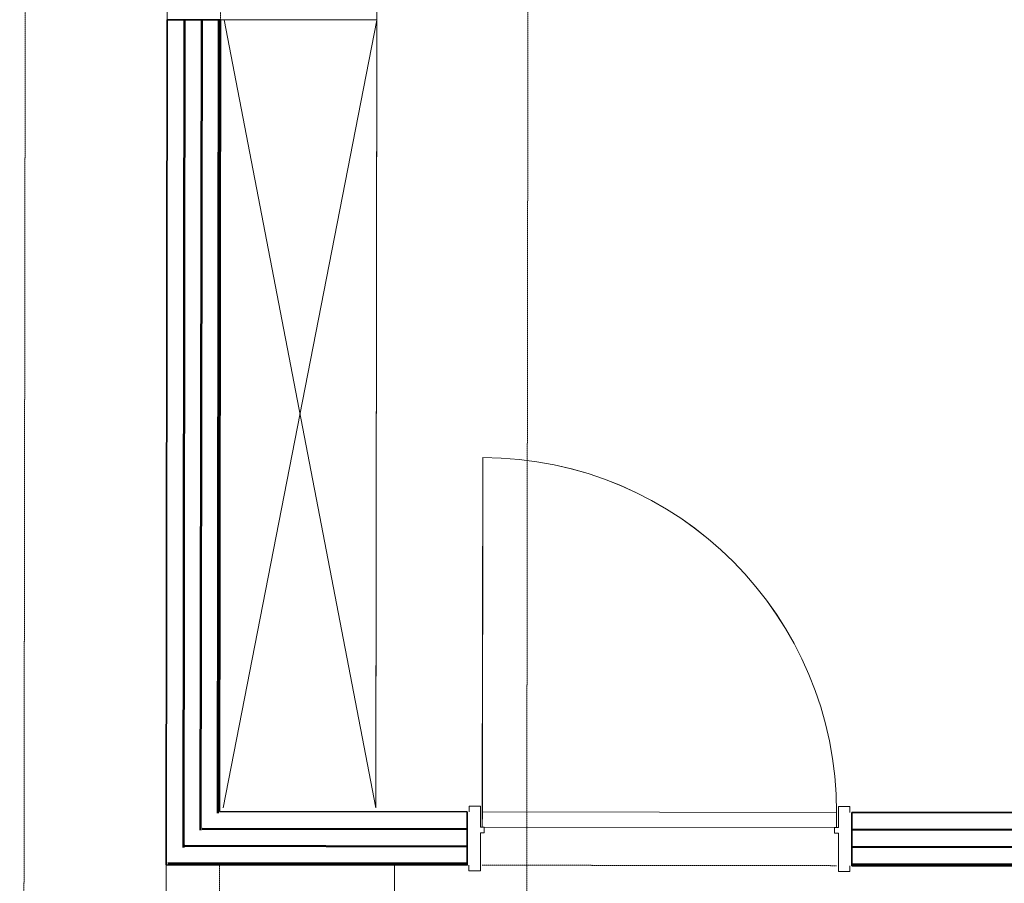
# Model space of a CAD drawing. Units: inches. Extents: x -102747 to 160624, y -9254 to 155897.
# Drawn here: x 132163 to 134748, y 20631 to 22897 of the extents above; entities that cross this region are included whole.
import ezdxf

# ---------------------------------------------------------------- set-up
doc = ezdxf.new("R2010")
doc.units = ezdxf.units.IN
doc.linetypes.add('DASHED', pattern=[0.75, 0.5, -0.25])
doc.layers.add('Gebouw 0', color=9, linetype='Continuous')

msp = doc.modelspace()

# ---------------------------------------------------------------- linework, layer by layer
at = {"layer": 'Gebouw 0', "linetype": 'DASHED', "lineweight": 9}
for p, q in [((132162.8, 12462.8), (132185.3, 28781.7)), ((133505.3, 28779.9), (133482.8, 12461))]:
    msp.add_line(p, q, dxfattribs=at)
at = {"layer": 'Gebouw 0', "linetype": 'Continuous', "lineweight": 13}
for p, q in [((132550, 22897.5), (132553.4, 25179.3)), ((133103.4, 25178.6), (133100.3, 22896.8)), ((133100.3, 22896.8), (132550, 22897.5)), ((132697.4, 20829.1), (133100.3, 22896.7)), ((133100.3, 22896.7), (132700, 22897.3)), ((132700, 22897.3), (133097.6, 20828.5)), ((133100.3, 22896.8), (133097.6, 20828.5)), ((133100.2, 22871.3), (133097.6, 20868.6)), ((132547.2, 20679.3), (132539.7, 15259.5)), ((133147.2, 20678.5), (132547.2, 20679.3)), ((133139.7, 15258.7), (133147.2, 20678.5))]:
    msp.add_line(p, q, dxfattribs=at)
at = {"layer": 'Gebouw 0', "linetype": 'DASHED', "lineweight": 5}
for p, q in [((132690, 22897.3), (132693, 25013.9)), ((132690, 22897.3), (132693, 25013.9)), ((132536.9, 13202), (132547.2, 20679.3)), ((132536.9, 13202), (132547.2, 20679.3)), ((132677, 13177.3), (132687.5, 20679.1)), ((132677, 13177.3), (132687.5, 20679.1))]:
    msp.add_line(p, q, dxfattribs=at)
at = {"layer": 'Gebouw 0', "linetype": 'Continuous', "lineweight": 35}
for p, q in [((132550, 22897.5), (132547.2, 20679.3)), ((132547.2, 20679.3), (132550, 22897.5)), ((132690, 22897.3), (132550, 22897.5)), ((132550, 22897.5), (132690, 22897.3)), ((132687.3, 20819.1), (132690, 22897.3)), ((132690, 22897.3), (132687.3, 20819.1)), ((132687.3, 20819.1), (133337.5, 20818.2)), ((132687.3, 20819.1), (133337.5, 20818.2)), ((133337.5, 20818.2), (133337.3, 20678.2)), ((133337.5, 20818.2), (133337.3, 20678.2)), ((134347.3, 20676.8), (134347.5, 20816.8)), ((134347.3, 20676.8), (134347.5, 20816.8)), ((134347.5, 20816.8), (138807.6, 20810.7)), ((134347.5, 20816.8), (138807.6, 20810.7)), ((133337.3, 20678.2), (132547.2, 20679.3)), ((133337.3, 20678.2), (132547.2, 20679.3)), ((138807.4, 20670.7), (134347.3, 20676.8)), ((138807.4, 20670.7), (134347.3, 20676.8))]:
    msp.add_line(p, q, dxfattribs=at)
at = {"layer": 'Gebouw 0', "linetype": 'Continuous', "lineweight": 50}
for p, q in [((132595.3, 22897.4), (132592.5, 20724.5)), ((132595.3, 22897.4), (132592.5, 20724.5)), ((132640.7, 22897.4), (132637.9, 20769.8)), ((132640.7, 22897.4), (132637.9, 20769.8)), ((132686, 22897.3), (132683.3, 20815)), ((132686, 22897.3), (132683.3, 20815)), ((133337.5, 20772.9), (132642, 20773.9)), ((133337.5, 20772.9), (132642, 20773.9)), ((138852.8, 20765.3), (134347.5, 20771.5)), ((138852.8, 20765.3), (134347.5, 20771.5)), ((133337.4, 20727.6), (132596.6, 20728.6)), ((133337.4, 20727.6), (132596.6, 20728.6)), ((138856.8, 20720), (134347.4, 20726.2)), ((138856.8, 20720), (134347.4, 20726.2)), ((133337.3, 20682.3), (132551.3, 20683.4)), ((133337.3, 20682.3), (132551.3, 20683.4)), ((138811.5, 20674.7), (134347.4, 20680.9)), ((138811.5, 20674.7), (134347.4, 20680.9))]:
    msp.add_line(p, q, dxfattribs=at)
at = {"layer": 'Gebouw 0', "linetype": 'Continuous', "lineweight": 9}
for q in [(133377.5, 20818.2), (133377.6, 20818.2)]:
    msp.add_line((133378.8, 21748.2), q, dxfattribs=at)
at = {"layer": 'Gebouw 0', "linetype": 'Continuous', "lineweight": 18}
for p, q in [((133342.5, 20818.2), (133342.6, 20833.2)), ((133342.5, 20818.2), (133342.6, 20833.2)), ((133342.6, 20833.2), (133372.6, 20833.2)), ((133342.6, 20833.2), (133372.6, 20833.2)), ((133372.6, 20833.2), (133372.5, 20778.2)), ((133372.6, 20833.2), (133372.5, 20778.2)), ((134307.5, 20816.9), (133377.5, 20818.2)), ((133377.5, 20818.2), (133377.5, 20778.2)), ((133377.6, 20818.2), (133377.5, 20778.2)), ((134307.5, 20816.9), (133377.6, 20818.2)), ((134307.5, 20776.9), (134307.5, 20816.9)), ((134307.5, 20776.9), (134307.5, 20816.9)), ((134312.6, 20831.9), (134312.5, 20776.9)), ((134312.6, 20831.9), (134312.5, 20776.9)), ((134342.6, 20831.8), (134312.6, 20831.9)), ((134342.6, 20831.8), (134312.6, 20831.9)), ((134342.5, 20816.8), (134342.6, 20831.8)), ((134342.5, 20816.8), (134342.6, 20831.8)), ((133372.5, 20763.2), (133372.3, 20663.2)), ((133372.5, 20763.2), (133372.3, 20663.2)), ((133372.5, 20778.2), (133382.5, 20778.2)), ((133372.5, 20778.2), (133382.5, 20778.2)), ((133382.5, 20763.2), (133372.5, 20763.2)), ((133382.5, 20763.2), (133372.5, 20763.2)), ((133377.5, 20778.2), (134307.5, 20776.9)), ((133377.5, 20778.2), (134307.5, 20776.9)), ((133382.5, 20778.2), (133382.5, 20763.2)), ((133382.5, 20778.2), (133382.5, 20763.2)), ((134312.5, 20776.9), (134302.5, 20776.9)), ((134302.5, 20776.9), (134302.5, 20761.9)), ((134312.5, 20776.9), (134302.5, 20776.9)), ((134302.5, 20776.9), (134302.5, 20761.9)), ((134302.5, 20761.9), (134312.5, 20761.9)), ((134302.5, 20761.9), (134312.5, 20761.9)), ((134312.5, 20761.9), (134312.3, 20661.9)), ((134312.5, 20761.9), (134312.3, 20661.9)), ((133342.3, 20663.2), (133342.4, 20678.2)), ((133342.3, 20663.2), (133342.4, 20678.2)), ((133372.3, 20663.2), (133342.3, 20663.2)), ((133372.3, 20663.2), (133342.3, 20663.2)), ((134312.3, 20661.9), (134342.3, 20661.8)), ((134312.3, 20661.9), (134342.3, 20661.8)), ((134342.3, 20661.8), (134342.3, 20676.8)), ((134342.3, 20661.8), (134342.3, 20676.8))]:
    msp.add_line(p, q, dxfattribs=at)
at = {"layer": 'Gebouw 0', "linetype": 'DASHED', "lineweight": 13}
msp.add_line((133377.4, 20678.2), (134307.4, 20676.9), dxfattribs=at)
msp.add_line((133377.4, 20678.2), (134307.4, 20676.9), dxfattribs=at)
at = {"layer": 'Gebouw 0', "linetype": 'Continuous', "lineweight": 9}
for centre in [(133377.5, 20818.2), (133377.6, 20818.2)]:
    msp.add_arc(centre, 930, 359.9201, 89.9201, dxfattribs=at)
at = {"layer": 'Gebouw 0', "linetype": 'Continuous'}
msp.add_point((133147.2, 20678.5), dxfattribs=at)
msp.add_point((133147.2, 20678.5), dxfattribs=at)

doc.saveas('drawing.dxf')
